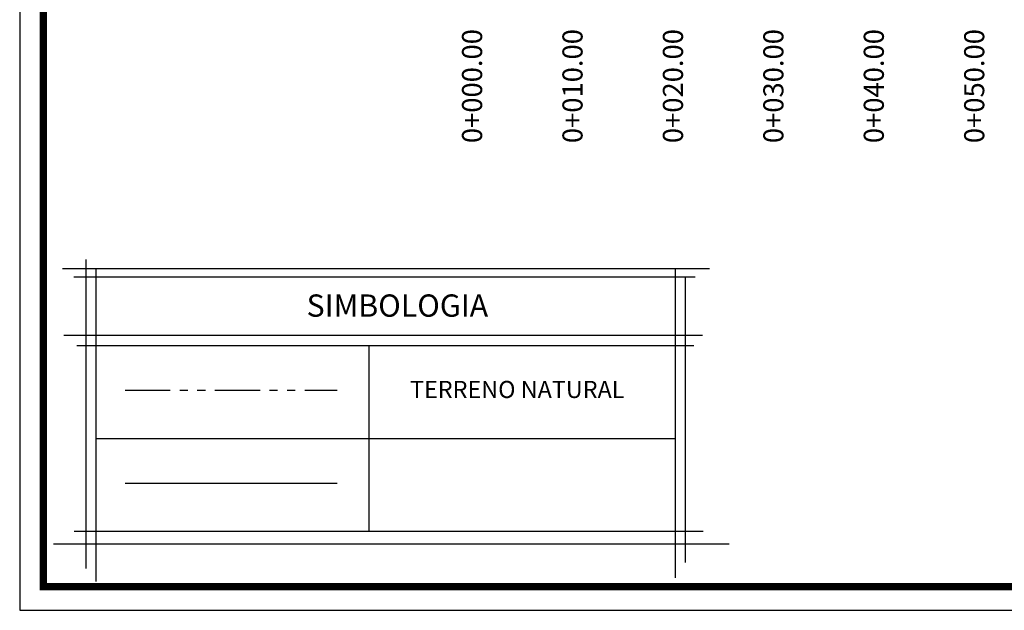
# Model space of a CAD drawing. Units: millimetres. Extents: x 7114 to 8985, y 2576 to 3895.
# Drawn here: x 7114 to 7212, y 3283 to 3342 of the extents above; entities that cross this region are included whole.
import ezdxf
from ezdxf.enums import TextEntityAlignment as Align

# ---------------------------------------------------------------- set-up
doc = ezdxf.new("R2010")
doc.units = ezdxf.units.MM
doc.linetypes.add('SECCION1', pattern=[0.895, 0.45, -0.095, 0.08, -0.095, 0.08, -0.095])
for name, color, linetype in [('cotas', 7, 'Continuous'), ('CVL_PERF', 3, 'SECCION1'), ('CVL_PERF_TX', 1, 'Continuous'), ('CVL_PERFP', 1, 'Continuous')]:
    doc.layers.add(name, color=color, linetype=linetype)
doc.styles.add('MANOTEX4', font='MANOTEX4.shx')
doc.styles.add('MONOTXT4', font='MONOTXT4.shx')

msp = doc.modelspace()

# ---------------------------------------------------------------- linework, layer by layer
at = {"ltscale": 0.01}
for p, q in [((7120.949, 3318.139), (7120.949, 3287.382)), ((7183.037, 3317.198), (7118.613, 3317.198)), ((7121.943, 3317.198), (7121.943, 3286.062)), ((7179.645, 3317.198), (7179.645, 3286.456)), ((7181.64, 3316.375), (7119.762, 3316.375)), ((7180.626, 3316.375), (7180.626, 3287.959)), ((7182.362, 3310.558), (7118.756, 3310.558)), ((7120.061, 3309.562), (7181.508, 3309.562)), ((7149.135, 3309.562), (7149.135, 3291.077)), ((7121.943, 3300.32), (7179.645, 3300.32)), ((7121.943, 3300.32), (7179.645, 3300.32)), ((7119.8, 3291.077), (7182.43, 3291.077)), ((7121.943, 3291.077), (7179.645, 3291.077)), ((7121.943, 3291.077), (7179.645, 3291.077)), ((7117.733, 3289.831), (7184.994, 3289.831))]:
    msp.add_line(p, q, dxfattribs=at)
at = {"layer": 'cotas'}
msp.add_lwpolyline([(7114.366, 3283.208), (7564.366, 3283.208), (7564.366, 3581.523), (7114.366, 3581.523)], close=True, dxfattribs=at)
at = {"layer": 'cotas', "const_width": 0.758}
msp.add_lwpolyline([(7116.722, 3285.564), (7562.01, 3285.564), (7562.01, 3579.167), (7116.722, 3579.167)], close=True, dxfattribs=at)
at = {"layer": 'CVL_PERF', "color": 0, "linetype": 'SECCION1', "ltscale": 10}
msp.add_line((7124.853, 3305.126), (7145.971, 3305.126), dxfattribs=at)
at = {"layer": 'CVL_PERFP', "linetype": 'Continuous'}
msp.add_line((7124.853, 3295.883), (7145.971, 3295.883), dxfattribs=at)

# ---------------------------------------------------------------- texts
at = {"ltscale": 0.01, "insert": (7142.931, 3314.664), "char_height": 2.2181, "attachment_point": 1, "style": 'MONOTXT4'}
msp.add_mtext_dynamic_manual_height_columns('SIMBOLOGIA', width=28.05393, gutter_width=2.5, heights=[0], dxfattribs=at)
at = {"ltscale": 0.01, "insert": (7153.233, 3306.053), "char_height": 1.70625, "width": 29.25032, "attachment_point": 1, "style": 'MONOTXT4'}
msp.add_mtext('TERRENO NATURAL', dxfattribs=at)
at = {"layer": 'CVL_PERF_TX', "color": 0, "style": 'MANOTEX4'}
for s, p in [('0+000.00', (7159.411, 3341.09)), ('0+010.00', (7169.411, 3341.09)), ('0+020.00', (7179.411, 3341.09)), ('0+030.00', (7189.411, 3341.09)), ('0+040.00', (7199.411, 3341.09)), ('0+050.00', (7209.411, 3341.09))]:
    msp.add_text(s, height=2, rotation=90, dxfattribs=at).set_placement(p, align=Align.MIDDLE_RIGHT)

doc.saveas('drawing.dxf')
